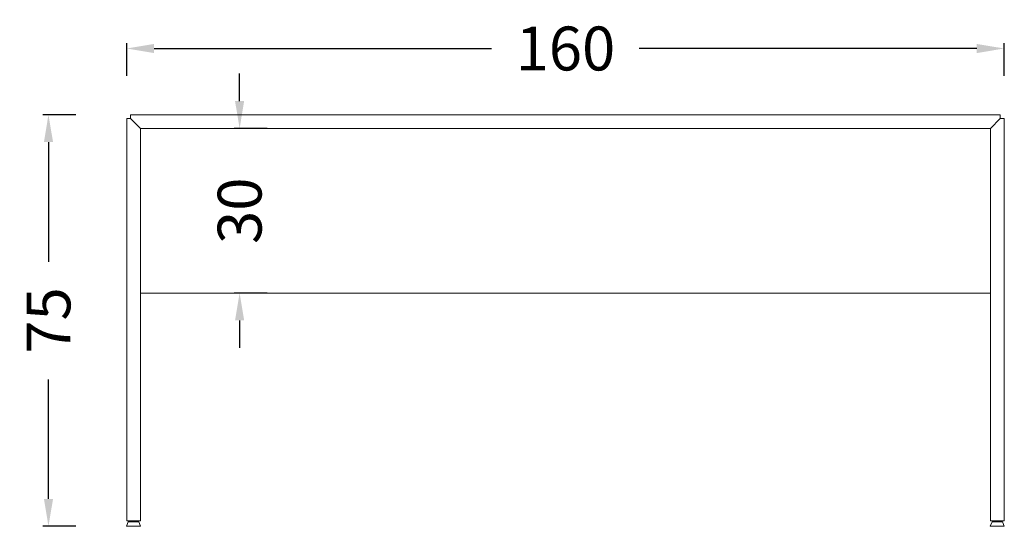
# Model space of a CAD drawing. Units: millimetres. Extents: x 2938 to 30039, y 5369 to 16797.
# Drawn here: x 13733 to 15528, y 11754 to 12677 of the extents above; entities that cross this region are included whole.
import ezdxf

# ---------------------------------------------------------------- set-up
doc = ezdxf.new("R2010")
doc.units = ezdxf.units.MM
doc.layers.get('0').update_dxf_attribs({"lineweight": 0, "true_color": 0xb0b0b0})
doc.layers.get('Defpoints').update_dxf_attribs({"lineweight": 0, "true_color": 0x5c5c5c})
doc.layers.add('ölçü', color=7, linetype='Continuous')
doc.styles.add('Arial', font='arial.ttf')
doc.dimstyles.new('DİMENTİON', dxfattribs={"dimtxt": 80, "dimasz": 50, "dimexe": 10, "dimexo": 10, "dimgap": 50, "dimtad": 0, "dimdec": 0, "dimlfac": 0.1, "dimzin": 0, "dimdsep": 46, "dimtxsty": 'Arial', "dimcen": 1, "dimclrd": 254, "dimclre": 254, "dimclrt": 254, "dimadec": 0, "dimazin": 0, "dimtfac": 1, "dimtdec": 0, "dimtix": 1, "dimtofl": 0, "dimtmove": 0, "dimatfit": 3, "dimfxl": 50, "dimfxlon": 1, "dimtolj": 1, "dimtzin": 0, "dimarcsym": 1})

# ---------------------------------------------------------------- blocks, each defined once
blk = doc.blocks.new('*D1103')
at = {"layer": 'Defpoints', "color": 0, "transparency": 16777216}
for p in [(14443.6, 12479.2), (14133.8, 12179.2), (14443.6, 12179.2)]:
    blk.add_point(p, dxfattribs=at)
at = {"layer": 'ölçü', "color": 254, "lineweight": -2, "transparency": 16777216}
for p, q in [((14133.8, 12529.2), (14133.8, 12579.2)), ((14183.8, 12479.2), (14123.8, 12479.2)), ((14183.8, 12179.2), (14123.8, 12179.2)), ((14133.8, 12129.2), (14133.8, 12079.2))]:
    blk.add_line(p, q, dxfattribs=at)
at = {"layer": 'ölçü', "color": 254, "transparency": 16777216}
for points in [[(14125.4, 12529.2), (14142.1, 12529.2), (14133.8, 12479.2)], [(14125.4, 12129.2), (14142.1, 12129.2), (14133.8, 12179.2)]]:
    blk.add_solid(points, dxfattribs=at)
at = {"layer": 'ölçü', "color": 254, "transparency": 16777216, "insert": (14133.8, 12329.2), "char_height": 80, "attachment_point": 5, "rotation": 90, "style": 'Arial'}
blk.add_mtext('\\A1;30', dxfattribs=at)
blk = doc.blocks.new('*D1104')
at = {"layer": 'Defpoints', "color": 0, "transparency": 16777216}
for p in [(15527.9, 12624.9), (13927.9, 12139.5), (15527.9, 12139.5)]:
    blk.add_point(p, dxfattribs=at)
at = {"layer": 'ölçü', "color": 254, "lineweight": -2, "transparency": 16777216}
for p, q in [((13927.9, 12574.9), (13927.9, 12634.9)), ((13977.9, 12624.9), (14593.4, 12624.9)), ((15477.9, 12624.9), (14862.4, 12624.9)), ((15527.9, 12574.9), (15527.9, 12634.9))]:
    blk.add_line(p, q, dxfattribs=at)
at = {"layer": 'ölçü', "color": 254, "transparency": 16777216}
for points in [[(13977.9, 12633.2), (13977.9, 12616.5), (13927.9, 12624.9)], [(15477.9, 12633.2), (15477.9, 12616.5), (15527.9, 12624.9)]]:
    blk.add_solid(points, dxfattribs=at)
at = {"layer": 'ölçü', "color": 254, "transparency": 16777216, "insert": (14727.9, 12624.9), "char_height": 80, "attachment_point": 5, "style": 'Arial'}
blk.add_mtext('\\A1;160', dxfattribs=at)
blk = doc.blocks.new('*D1143')
at = {"layer": 'Defpoints', "color": 0, "transparency": 16777216}
for p in [(13934.9, 12504.2), (13785.2, 11754.2), (13927.6, 11754.2)]:
    blk.add_point(p, dxfattribs=at)
at = {"layer": 'ölçü', "color": 254, "lineweight": -2, "transparency": 16777216}
for p, q in [((13835.2, 12504.2), (13775.2, 12504.2)), ((13785.2, 12454.2), (13785.2, 12236.4)), ((13785.2, 11804.2), (13785.2, 12021.9)), ((13835.2, 11754.2), (13775.2, 11754.2))]:
    blk.add_line(p, q, dxfattribs=at)
at = {"layer": 'ölçü', "color": 254, "transparency": 16777216}
for points in [[(13776.9, 12454.2), (13793.6, 12454.2), (13785.2, 12504.2)], [(13776.9, 11804.2), (13793.6, 11804.2), (13785.2, 11754.2)]]:
    blk.add_solid(points, dxfattribs=at)
at = {"layer": 'ölçü', "color": 254, "transparency": 16777216, "insert": (13785.2, 12129.2), "char_height": 80, "attachment_point": 5, "rotation": 90, "style": 'Arial'}
blk.add_mtext('\\A1;75', dxfattribs=at)

msp = doc.modelspace()

# ---------------------------------------------------------------- linework, layer by layer
at = {"lineweight": 13}
for points in [[(13927.9, 12497.2), (13934.9, 12497.2), (13952.9, 12479.2), (13952.9, 11764.2), (13927.9, 11764.2)], [(13934.9, 12504.2), (15520.9, 12504.2), (15520.9, 12497.2), (15502.9, 12479.2), (13952.9, 12479.2), (13934.9, 12497.2)], [(15520.9, 12497.2), (15502.9, 12479.2), (15502.9, 11764.2), (15527.9, 11764.2), (15527.9, 12497.2), (15520.9, 12497.2)], [(15502.9, 12479.2), (13952.9, 12479.2), (13952.9, 12179.2), (15502.9, 12179.2)], [(13930.8, 11762.2), (13950, 11762.2), (13953.2, 11754.2), (13927.6, 11754.2)], [(13936.4, 11764.2), (13944.4, 11764.2), (13944.4, 11762.2), (13936.4, 11762.2)], [(15525, 11762.2), (15505.8, 11762.2), (15502.6, 11754.2), (15528.2, 11754.2)], [(15519.4, 11764.2), (15511.4, 11764.2), (15511.4, 11762.2), (15519.4, 11762.2)]]:
    msp.add_lwpolyline(points, close=True, dxfattribs=at)

# ---------------------------------------------------------------- dimensions: what is measured, and where the dimension line sits
at = {"layer": 'ölçü'}
dim = msp.add_linear_dim(base=(15527.9, 12624.9), p1=(13927.9, 12139.5), p2=(15527.9, 12139.5), dimstyle='DİMENTİON', dxfattribs=at)
dim.commit()
dim.dimension.update_dxf_attribs({"geometry": '*D1104', "text_midpoint": (14727.9, 12624.9)})
for base, p1, p2, picture, middle in [((14133.8, 12179.2), (14443.6, 12479.2), (14443.6, 12179.2), '*D1103', (14133.8, 12329.2)), ((13785.2, 11754.2), (13934.9, 12504.2), (13927.6, 11754.2), '*D1143', (13785.2, 12129.2))]:
    dim = msp.add_linear_dim(base=base, p1=p1, p2=p2, angle=90, dimstyle='DİMENTİON', dxfattribs=at)
    dim.commit()
    dim.dimension.update_dxf_attribs({"geometry": picture, "text_midpoint": middle})

doc.saveas('drawing.dxf')
